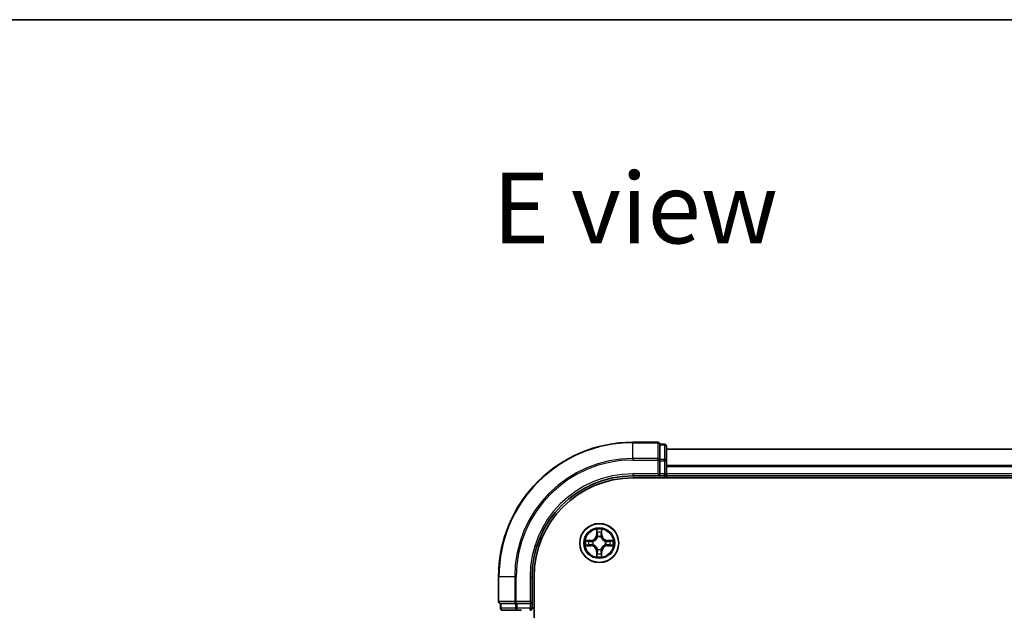
# Model space of a CAD drawing. Units: millimetres. Extents: x 36 to 6222, y 20 to 863.
# Drawn here: x 1317 to 1464, y 775 to 863 of the extents above; entities that cross this region are included whole.
import ezdxf

# ---------------------------------------------------------------- set-up
doc = ezdxf.new("R2010")
doc.units = ezdxf.units.MM
doc.header["$LTSCALE"] = 2.5
for name, color, linetype, lineweight in [('Border (ISO)', 7, 'Continuous', 35), ('Symbol (ISO)', 7, 'Continuous', 18), ('Visible (ISO)', 7, 'Continuous', 35), ('Visible Narrow (ISO)', 7, 'Continuous', 25)]:
    doc.layers.add(name, color=color, linetype=linetype, lineweight=lineweight)
doc.styles.add('Note Text (TK)', font='MS PGothic.ttf')

# ---------------------------------------------------------------- blocks, each defined once
blk = doc.blocks.new('Borders tk図枠')
at = {"layer": 'Border (ISO)'}
blk.add_line((14.5, 289), (405.5, 289), dxfattribs=at)

msp = doc.modelspace()

# ---------------------------------------------------------------- linework, layer by layer
at = {"layer": 'Visible (ISO)'}
for p, q in [((1412.0061, 800.1199), (1408.3061, 800.1199)), ((1412.3061, 799.7504), (1412.3061, 799.8199)), ((1413.0061, 799.8199), (1412.3061, 799.8199)), ((1412.3061, 799.7504), (1412.3061, 797.5694)), ((1413.3061, 797.3389), (1413.3061, 799.5199)), ((1523.3061, 799.1199), (1413.3061, 799.1199)), ((1412.3061, 797.4794), (1412.3061, 797.5694)), ((1412.3061, 797.3389), (1412.3061, 797.4794)), ((1412.3061, 797.3389), (1412.3061, 795.4199)), ((1413.3061, 795.4199), (1413.3061, 797.3389)), ((1408.3061, 795.1199), (1412.3061, 795.1199)), ((1408.3061, 794.8199), (1528.3061, 794.8199)), ((1412.0061, 795.4199), (1412.3061, 795.1199)), ((1412.3061, 795.1199), (1412.3061, 795.4199)), ((1412.3061, 795.1199), (1413.0061, 795.1199)), ((1413.3061, 795.1199), (1413.3061, 795.4199)), ((1413.3061, 795.1199), (1523.3061, 795.1199)), ((1413.3061, 794.8199), (1413.3061, 795.1199)), ((1388.3061, 780.1199), (1388.3061, 776.4199)), ((1393.3061, 776.1199), (1393.3061, 780.1199)), ((1393.6061, 660.1199), (1393.6061, 780.1199)), ((1388.6061, 776.1199), (1388.6756, 776.1199)), ((1388.6061, 776.1199), (1388.6061, 775.4199)), ((1390.8566, 776.1199), (1388.6756, 776.1199)), ((1390.8566, 776.1199), (1390.9466, 776.1199)), ((1390.9466, 776.1199), (1391.0871, 776.1199)), ((1393.0061, 776.1199), (1391.0871, 776.1199)), ((1393.3061, 776.1199), (1393.0061, 776.4199)), ((1393.0061, 776.1199), (1393.3061, 776.1199)), ((1393.3061, 775.4199), (1393.3061, 776.1199)), ((1388.9061, 775.1199), (1391.0871, 775.1199)), ((1391.0871, 775.1199), (1391.723, 775.1199))]:
    msp.add_line(p, q, dxfattribs=at)
msp.add_circle((1403.3061, 785.1199), 2.9, dxfattribs=at)
for centre, radius, start, end in [((1408.3061, 780.1199), 20, 90, 180), ((1412.0061, 799.8199), 0.3, 0, 90), ((1413.0061, 799.5199), 0.3, 0, 90), ((1408.3061, 780.1199), 15, 90, 180), ((1408.3061, 780.1199), 14.7, 90, 180), ((1413.0061, 795.4199), 0.3, 270, 0), ((1388.6061, 776.4199), 0.3, 180, 270), ((1388.9061, 775.4199), 0.3, 180, 270), ((1393.0061, 775.4199), 0.3, 270, 0)]:
    msp.add_arc(centre, radius, start, end, dxfattribs=at)
at = {"layer": 'Visible Narrow (ISO)'}
for p, q in [((1408.3061, 800.0504), (1408.3061, 800.1199)), ((1408.3061, 800.0504), (1412.0061, 800.0504)), ((1408.3061, 797.7099), (1408.3061, 800.0504)), ((1412.0061, 800.0504), (1412.0061, 800.1199)), ((1412.0061, 800.0504), (1412.0061, 797.7099)), ((1412.3061, 799.7504), (1413.0061, 799.7504)), ((1413.0061, 799.7504), (1413.0061, 799.8199)), ((1413.0061, 799.7504), (1413.0061, 797.5694)), ((1412.0061, 797.7099), (1408.3061, 797.7099)), ((1408.3061, 797.7099), (1408.3061, 797.4794)), ((1412.0061, 797.4794), (1412.0061, 797.7099)), ((1413.3061, 799.0736), (1523.3061, 799.0736)), ((1408.3061, 797.4794), (1412.0061, 797.4794)), ((1412.0061, 797.4794), (1412.0061, 795.4199)), ((1412.0061, 797.4794), (1412.3061, 797.4794)), ((1413.0061, 797.5694), (1412.3061, 797.5694)), ((1412.3061, 797.3389), (1413.0061, 797.3389)), ((1413.0061, 797.3389), (1413.0061, 797.5694)), ((1413.0061, 797.3389), (1413.0061, 795.4199)), ((1413.0061, 797.3389), (1413.3061, 797.3389)), ((1523.3061, 796.6799), (1413.3061, 796.6799)), ((1413.3061, 796.5263), (1523.3061, 796.5263)), ((1408.3061, 795.4199), (1408.3061, 795.1199)), ((1412.0061, 795.4199), (1408.3061, 795.4199)), ((1413.0061, 795.4199), (1412.3061, 795.4199)), ((1413.0061, 795.1199), (1413.0061, 795.4199)), ((1413.0061, 795.4199), (1413.3061, 795.4199)), ((1413.0061, 795.1199), (1413.0061, 794.8199)), ((1523.3061, 795.4199), (1413.3061, 795.4199)), ((1402.9183, 787.1432), (1402.9037, 786.3637)), ((1402.9535, 786.3627), (1402.9037, 786.3637)), ((1402.9535, 786.3627), (1402.9627, 786.8528)), ((1402.9535, 786.3627), (1403.0261, 786.3614)), ((1403.0662, 786.0365), (1403.0608, 786.0572)), ((1403.5538, 786.0565), (1403.5484, 786.0359)), ((1403.662, 786.3618), (1403.5893, 786.3606)), ((1403.654, 786.8519), (1403.662, 786.3618)), ((1403.662, 786.3618), (1403.7118, 786.3626)), ((1403.7118, 786.3626), (1403.6992, 787.1421)), ((1401.2828, 784.7321), (1402.0624, 784.7175)), ((1402.0634, 785.5256), (1401.2839, 785.513)), ((1402.0633, 784.7673), (1401.5732, 784.7765)), ((1401.5742, 785.4679), (1402.0642, 785.4758)), ((1402.0633, 784.7673), (1402.0624, 784.7175)), ((1402.0633, 784.7673), (1402.0647, 784.8399)), ((1402.0642, 785.4758), (1402.0634, 785.5256)), ((1402.0642, 785.4758), (1402.0654, 785.4032)), ((1402.3895, 784.88), (1402.3689, 784.8746)), ((1402.3695, 785.3677), (1402.3901, 785.3622)), ((1404.2427, 784.8722), (1404.2221, 784.8776)), ((1404.2227, 785.3598), (1404.2433, 785.3652)), ((1404.5479, 784.7641), (1404.5468, 784.8367)), ((1404.5489, 785.4726), (1404.5475, 785.3999)), ((1405.038, 784.772), (1404.5479, 784.7641)), ((1404.5479, 784.7641), (1404.5487, 784.7142)), ((1404.5487, 784.7142), (1405.3283, 784.7268)), ((1404.5489, 785.4726), (1404.5498, 785.5224)), ((1404.5489, 785.4726), (1405.0389, 785.4634)), ((1405.3293, 785.5077), (1404.5498, 785.5224)), ((1402.9502, 783.8781), (1402.9004, 783.8773)), ((1402.9004, 783.8773), (1402.913, 783.0977)), ((1402.9502, 783.8781), (1403.0228, 783.8792)), ((1402.9581, 783.388), (1402.9502, 783.8781)), ((1403.0583, 784.1833), (1403.0638, 784.204)), ((1403.546, 784.2033), (1403.5514, 784.1827)), ((1403.6587, 783.8771), (1403.5861, 783.8785)), ((1403.6587, 783.8771), (1403.6495, 783.3871)), ((1403.6587, 783.8771), (1403.7085, 783.8762)), ((1403.6939, 783.0967), (1403.7085, 783.8762)), ((1388.3756, 780.1199), (1388.3061, 780.1199)), ((1388.3756, 776.4199), (1388.3756, 780.1199)), ((1390.7161, 780.1199), (1388.3756, 780.1199)), ((1390.7161, 780.1199), (1390.7161, 776.4199)), ((1390.7161, 780.1199), (1390.9466, 780.1199)), ((1390.9466, 776.4199), (1390.9466, 780.1199)), ((1393.0061, 780.1199), (1393.3061, 780.1199)), ((1393.0061, 780.1199), (1393.0061, 776.4199)), ((1388.3061, 776.4199), (1388.3756, 776.4199)), ((1390.7161, 776.4199), (1388.3756, 776.4199)), ((1388.6756, 775.4199), (1388.6756, 776.1199)), ((1390.7161, 776.4199), (1390.9466, 776.4199)), ((1390.8566, 776.1199), (1390.8566, 775.4199)), ((1393.0061, 776.4199), (1390.9466, 776.4199)), ((1390.9466, 776.1199), (1390.9466, 776.4199)), ((1391.0871, 775.4199), (1391.0871, 776.1199)), ((1393.0061, 776.1199), (1393.0061, 775.4199)), ((1388.6061, 775.4199), (1388.6756, 775.4199)), ((1390.8566, 775.4199), (1388.6756, 775.4199)), ((1390.8566, 775.4199), (1391.0871, 775.4199)), ((1393.0061, 775.4199), (1391.0871, 775.4199)), ((1391.0871, 775.1199), (1391.0871, 775.4199)), ((1393.0061, 775.4199), (1393.3061, 775.4199)), ((1393.0061, 775.1199), (1393.0061, 775.4199)), ((1393.6061, 775.4199), (1393.3061, 775.4199))]:
    msp.add_line(p, q, dxfattribs=at)
for radius in [2.8677, 2.3092, 2.1415]:
    msp.add_circle((1403.3061, 785.1199), radius, dxfattribs=at)
for centre, radius, start, end in [((1408.3061, 780.1199), 19.9305, 90, 180), ((1408.3061, 780.1199), 17.59, 90, 180), ((1408.3061, 780.1199), 17.3595, 90, 180), ((1408.3061, 780.1199), 15.3, 90, 180), ((1402.0496, 786.3797), 0.8542, 270.924906, 358.924906), ((1402.0496, 786.3797), 0.904, 270.924906, 358.924906), ((1403.3061, 785.1199), 2.0601, 78.999488, 100.850324), ((1403.3061, 785.1199), 1.6122, 79.617385, 100.232427), ((1403.3061, 785.1199), 0.9688, 75.18295, 104.666862), ((1403.3061, 785.1199), 0.9475, 75.18295, 104.666862), ((1404.5658, 786.3764), 0.904, 180.924906, 268.924906), ((1404.5658, 786.3764), 0.8542, 180.924906, 268.924906), ((1403.3061, 785.1199), 2.0601, 168.999488, 190.850324), ((1403.3061, 785.1199), 1.6122, 169.617385, 190.232427), ((1402.0463, 783.8635), 0.8542, 0.924906, 88.924906), ((1402.0463, 783.8635), 0.904, 0.924906, 88.924906), ((1403.3061, 785.1199), 0.9688, 165.18295, 194.666862), ((1403.3061, 785.1199), 0.9475, 165.18295, 194.666862), ((1404.5625, 783.8602), 0.904, 90.924906, 178.924906), ((1404.5625, 783.8602), 0.8542, 90.924906, 178.924906), ((1403.3061, 785.1199), 0.9475, 345.18295, 14.666862), ((1403.3061, 785.1199), 0.9688, 345.18295, 14.666862), ((1403.3061, 785.1199), 1.6122, 349.617385, 10.232427), ((1403.3061, 785.1199), 2.0601, 348.999488, 10.850324), ((1403.3061, 785.1199), 2.0601, 258.999488, 280.850324), ((1403.3061, 785.1199), 1.6122, 259.617385, 280.232427), ((1403.3061, 785.1199), 0.9688, 255.18295, 284.666862), ((1403.3061, 785.1199), 0.9475, 255.18295, 284.666862)]:
    msp.add_arc(centre, radius, start, end, dxfattribs=at)
for centre, major_axis, ratio, start_param, end_param in [((1412.0061, 799.8199), (0.3, 0), 0.76822128, 0, 1.57079633), ((1413.0061, 799.5199), (0.3, 0), 0.76822128, 0, 1.57079633), ((1412.0061, 797.4794), (0.3, 0), 0.76822128, 0, 1.57079633), ((1413.0061, 797.3389), (0.3, 0), 0.76822128, 0, 1.57079633), ((1403.0125, 786.8518), (-0.05, -0.0019), 0.54850665, 4.7835784, 6.17876057), ((1403.0276, 786.6624), (-0.0494, -0.0079), 0.89574018, 4.73044269, 6.08586581), ((1403.0721, 786.0138), (-0.0492, 0.0091), 0.87684642, 5.10328313, 6.10089396), ((1403.0721, 786.0138), (-0.0477, 0.015), 0.41070123, 4.96449783, 6.18744952), ((1403.0759, 786.3604), (-0.0494, -0.0079), 0.89572054, 4.73483766, 6.08588361), ((1403.5395, 786.3598), (0.0494, -0.008), 0.89572054, 0.1973017, 1.54834765), ((1403.5424, 786.0132), (0.0477, 0.0149), 0.41070123, 0.09573579, 1.31868747), ((1403.5424, 786.0132), (0.0492, 0.009), 0.87684641, 0.18229136, 1.17990219), ((1403.5886, 786.6617), (0.0494, -0.008), 0.89574018, 0.19731949, 1.55274262), ((1403.6042, 786.8511), (0.05, -0.0021), 0.54850665, 0.10442473, 1.4996069), ((1401.5742, 784.8263), (0.0019, -0.05), 0.54850665, 4.7835784, 6.17876057), ((1401.575, 785.4181), (0.0021, 0.05), 0.54850665, 0.10442473, 1.4996069), ((1401.7636, 784.8415), (0.0079, -0.0494), 0.89574018, 4.73044269, 6.08586581), ((1401.7644, 785.4024), (0.008, 0.0494), 0.89574018, 0.19731949, 1.55274262), ((1402.0656, 784.8897), (0.0079, -0.0494), 0.89572054, 4.73483766, 6.08588361), ((1402.0662, 785.3534), (0.008, 0.0494), 0.89572054, 0.1973017, 1.54834765), ((1402.4122, 784.886), (-0.0091, -0.0492), 0.87684642, 5.10328313, 6.10089396), ((1402.4128, 785.3562), (-0.009, 0.0492), 0.87684641, 0.18229136, 1.17990219), ((1402.4122, 784.886), (-0.015, -0.0477), 0.41070123, 4.96449783, 6.18744952), ((1402.4128, 785.3562), (-0.0149, 0.0477), 0.41070123, 0.09573579, 1.31868747), ((1404.1994, 784.8836), (0.0149, -0.0477), 0.41070123, 0.09573579, 1.31868747), ((1404.1994, 784.8836), (0.009, -0.0492), 0.87684641, 0.18229136, 1.17990219), ((1404.2, 785.3539), (0.0091, 0.0492), 0.87684642, 5.10328313, 6.10089396), ((1404.2, 785.3539), (0.015, 0.0477), 0.41070123, 4.96449783, 6.18744952), ((1404.546, 784.8865), (-0.008, -0.0494), 0.89572054, 0.1973017, 1.54834765), ((1404.5466, 785.3501), (-0.0079, 0.0494), 0.89572054, 4.73483766, 6.08588361), ((1404.8478, 784.8375), (-0.008, -0.0494), 0.89574018, 0.19731949, 1.55274262), ((1404.8485, 785.3984), (-0.0079, 0.0494), 0.89574018, 4.73044269, 6.08586581), ((1405.0372, 784.8218), (-0.0021, -0.05), 0.54850665, 0.10442473, 1.4996069), ((1405.038, 785.4136), (-0.0019, 0.05), 0.54850665, 4.7835784, 6.17876057), ((1403.0079, 783.3888), (-0.05, 0.0021), 0.54850665, 0.10442473, 1.4996069), ((1403.0236, 783.5782), (-0.0494, 0.008), 0.89574018, 0.19731949, 1.55274262), ((1403.0698, 784.2266), (-0.0492, -0.009), 0.87684641, 0.18229136, 1.17990219), ((1403.0698, 784.2266), (-0.0477, -0.0149), 0.41070123, 0.09573579, 1.31868747), ((1403.0726, 783.88), (-0.0494, 0.008), 0.89572054, 0.1973017, 1.54834765), ((1403.5363, 783.8794), (0.0494, 0.0079), 0.89572054, 4.73483766, 6.08588361), ((1403.54, 784.226), (0.0477, -0.015), 0.41070123, 4.96449783, 6.18744952), ((1403.54, 784.226), (0.0492, -0.0091), 0.87684642, 5.10328313, 6.10089396), ((1403.5845, 783.5775), (0.0494, 0.0079), 0.89574018, 4.73044269, 6.08586581), ((1403.5997, 783.388), (0.05, 0.0019), 0.54850665, 4.7835784, 6.17876057), ((1388.6061, 776.4199), (0, -0.3), 0.76822128, 4.71238898, 6.28318531), ((1390.9466, 776.4199), (0, -0.3), 0.76822128, 4.71238898, 6.28318531), ((1388.9061, 775.4199), (0, -0.3), 0.76822128, 4.71238898, 6.28318531), ((1391.0871, 775.4199), (0, -0.3), 0.76822128, 4.71238898, 6.28318531)]:
    msp.add_ellipse(centre, major_axis=major_axis, ratio=ratio, start_param=start_param, end_param=end_param, dxfattribs=at)
for points, knots in [([(1402.3901, 785.3622), (1402.406, 785.3674), (1402.4219, 785.3729), (1402.5179, 785.4093), (1402.5971, 785.4509), (1402.7199, 785.5386), (1402.7656, 785.5772), (1402.8079, 785.6194), (1402.8502, 785.6616), (1402.8889, 785.7072), (1402.977, 785.8298), (1403.0187, 785.9088), (1403.0554, 786.0048), (1403.061, 786.0207), (1403.0662, 786.0365)], [-0.174866013, -0.174866013, -0.174866013, -0.174866013, -0.16940495, -0.16940495, -0.141674077, -0.141674077, -0.124342281, -0.124342281, -0.124342281, -0.107010485, -0.107010485, -0.079279611, -0.079279611, -0.073818549, -0.073818549, -0.073818549, -0.073818549]), ([(1403.0252, 786.0306), (1403.0205, 786.0155), (1403.0154, 786.0004), (1402.9821, 785.9092), (1402.9441, 785.8343), (1402.8638, 785.7194), (1402.8283, 785.677), (1402.7893, 785.6381), (1402.7502, 785.5991), (1402.7077, 785.5638), (1402.5926, 785.4838), (1402.5176, 785.446), (1402.4263, 785.4129), (1402.4113, 785.4078), (1402.3961, 785.4032)], [0.073818549, 0.073818549, 0.073818549, 0.073818549, 0.079279611, 0.079279611, 0.107010485, 0.107010485, 0.124342281, 0.124342281, 0.124342281, 0.141674077, 0.141674077, 0.16940495, 0.16940495, 0.174866013, 0.174866013, 0.174866013, 0.174866013]), ([(1403.0078, 786.879), (1403.0075, 786.8941), (1403.0054, 786.9096), (1402.997, 786.9505), (1402.9888, 786.9762), (1402.9708, 787.0249), (1402.9612, 787.0479), (1402.9404, 787.0951), (1402.9293, 787.1192), (1402.9183, 787.1432)], [0, 0, 0, 0, 0.0059340385, 0.0059340385, 0.0154285, 0.0154285, 0.0237449879, 0.0237449879, 0.0323943032, 0.0323943032, 0.0323943032, 0.0323943032]), ([(1402.9183, 787.1432), (1402.9238, 787.1168), (1402.9293, 787.0903), (1402.9396, 787.0384), (1402.9444, 787.013), (1402.9533, 786.9595), (1402.9573, 786.9313), (1402.9615, 786.8863), (1402.9625, 786.8693), (1402.9627, 786.8528)], [-0.0323943032, -0.0323943032, -0.0323943032, -0.0323943032, -0.0237449879, -0.0237449879, -0.0154285, -0.0154285, -0.0059340385, -0.0059340385, 0, 0, 0, 0]), ([(1402.9627, 786.8528), (1402.9642, 786.8124), (1402.9663, 786.7756), (1402.9714, 786.7116), (1402.9745, 786.6845), (1402.9778, 786.6633)], [0, 0, 0, 0, 0.014491423, 0.014491423, 0.0289828459, 0.0289828459, 0.0289828459, 0.0289828459]), ([(1402.9778, 786.6633), (1402.9859, 786.613), (1402.9939, 786.5627), (1403.01, 786.462), (1403.0181, 786.4117), (1403.0261, 786.3614)], [0, 0, 0, 0, 0.0343899271, 0.0343899271, 0.0687798542, 0.0687798542, 0.0687798542, 0.0687798542]), ([(1403.0197, 786.7065), (1403.0167, 786.7258), (1403.0141, 786.7504), (1403.0102, 786.8087), (1403.0087, 786.8422), (1403.0078, 786.879)], [-0.0289828459, -0.0289828459, -0.0289828459, -0.0289828459, -0.014491423, -0.014491423, 0, 0, 0, 0]), ([(1403.0677, 786.4045), (1403.0597, 786.4548), (1403.0517, 786.5051), (1403.0357, 786.6058), (1403.0277, 786.6561), (1403.0197, 786.7065)], [-0.0687798542, -0.0687798542, -0.0687798542, -0.0687798542, -0.0343899271, -0.0343899271, 0, 0, 0, 0]), ([(1403.0261, 786.3614), (1403.0376, 786.2929), (1403.0421, 786.2233), (1403.0369, 786.1121), (1403.0325, 786.0718), (1403.0252, 786.0306)], [0, 0, 0, 0, 0.0491206273, 0.0491206273, 0.0764653604, 0.0764653604, 0.0764653604, 0.0764653604]), ([(1403.0608, 786.0572), (1403.0696, 786.1005), (1403.0751, 786.1428), (1403.0829, 786.2594), (1403.0791, 786.3326), (1403.0677, 786.4045)], [-0.0764653604, -0.0764653604, -0.0764653604, -0.0764653604, -0.0491206273, -0.0491206273, 0, 0, 0, 0]), ([(1403.5478, 786.4038), (1403.5362, 786.332), (1403.5323, 786.2588), (1403.5397, 786.1421), (1403.5451, 786.0998), (1403.5538, 786.0565)], [-0.0982412545, -0.0982412545, -0.0982412545, -0.0982412545, -0.0491206273, -0.0491206273, -0.0217758941, -0.0217758941, -0.0217758941, -0.0217758941]), ([(1403.5966, 786.7057), (1403.5885, 786.6554), (1403.5803, 786.6051), (1403.5641, 786.5045), (1403.5559, 786.4541), (1403.5478, 786.4038)], [-0.0687798542, -0.0687798542, -0.0687798542, -0.0687798542, -0.0343899271, -0.0343899271, 0, 0, 0, 0]), ([(1403.5484, 786.0359), (1403.5535, 786.02), (1403.5591, 786.0041), (1403.5955, 785.9081), (1403.6371, 785.8289), (1403.7248, 785.7062), (1403.7634, 785.6604), (1403.8056, 785.6181), (1403.8478, 785.5758), (1403.8934, 785.5371), (1404.0159, 785.4491), (1404.095, 785.4073), (1404.191, 785.3706), (1404.2068, 785.365), (1404.2227, 785.3598)], [-0.174866013, -0.174866013, -0.174866013, -0.174866013, -0.16940495, -0.16940495, -0.141674077, -0.141674077, -0.124342281, -0.124342281, -0.124342281, -0.107010485, -0.107010485, -0.079279611, -0.079279611, -0.073818549, -0.073818549, -0.073818549, -0.073818549]), ([(1403.5893, 786.0299), (1403.5821, 786.0711), (1403.5779, 786.1114), (1403.5729, 786.2226), (1403.5776, 786.2922), (1403.5893, 786.3606)], [0.0217758941, 0.0217758941, 0.0217758941, 0.0217758941, 0.0491206273, 0.0491206273, 0.0982412545, 0.0982412545, 0.0982412545, 0.0982412545]), ([(1403.5893, 786.3606), (1403.5975, 786.4109), (1403.6057, 786.4612), (1403.622, 786.5618), (1403.6302, 786.6122), (1403.6384, 786.6625)], [0, 0, 0, 0, 0.0343899271, 0.0343899271, 0.0687798542, 0.0687798542, 0.0687798542, 0.0687798542]), ([(1404.2168, 785.4008), (1404.2017, 785.4055), (1404.1866, 785.4106), (1404.0954, 785.4439), (1404.0205, 785.4819), (1403.9056, 785.5622), (1403.8632, 785.5977), (1403.8242, 785.6367), (1403.7853, 785.6758), (1403.75, 785.7183), (1403.6699, 785.8334), (1403.6321, 785.9084), (1403.5991, 785.9997), (1403.594, 786.0147), (1403.5893, 786.0299)], [0.073818549, 0.073818549, 0.073818549, 0.073818549, 0.079279611, 0.079279611, 0.107010485, 0.107010485, 0.124342281, 0.124342281, 0.124342281, 0.141674077, 0.141674077, 0.16940495, 0.16940495, 0.174866013, 0.174866013, 0.174866013, 0.174866013]), ([(1403.6089, 786.8782), (1403.608, 786.8417), (1403.6065, 786.8083), (1403.6023, 786.75), (1403.5997, 786.7251), (1403.5966, 786.7057)], [-0.0289828459, -0.0289828459, -0.0289828459, -0.0289828459, -0.0145850634, -0.0145850634, 0, 0, 0, 0]), ([(1403.6992, 787.1421), (1403.6857, 787.113), (1403.672, 787.0836), (1403.6433, 787.0171), (1403.629, 786.9804), (1403.6135, 786.9218), (1403.6095, 786.8996), (1403.6089, 786.8782)], [-0.0003383294, -0.0003383294, -0.0003383294, -0.0003383294, 0.0102009359, 0.0102009359, 0.0236501899, 0.0236501899, 0.0320559737, 0.0320559737, 0.0320559737, 0.0320559737]), ([(1403.6384, 786.6625), (1403.6418, 786.6838), (1403.6449, 786.7111), (1403.6502, 786.7751), (1403.6524, 786.8118), (1403.654, 786.8519)], [0, 0, 0, 0, 0.0145850634, 0.0145850634, 0.0289828459, 0.0289828459, 0.0289828459, 0.0289828459]), ([(1403.654, 786.8519), (1403.6543, 786.8753), (1403.6563, 786.8997), (1403.664, 786.9641), (1403.6712, 787.0045), (1403.6855, 787.0777), (1403.6924, 787.1101), (1403.6992, 787.1421)], [-0.0320559737, -0.0320559737, -0.0320559737, -0.0320559737, -0.0236501899, -0.0236501899, -0.0102009359, -0.0102009359, 0.0003383294, 0.0003383294, 0.0003383294, 0.0003383294]), ([(1401.547, 784.8217), (1401.5319, 784.8213), (1401.5164, 784.8193), (1401.4755, 784.8108), (1401.4498, 784.8027), (1401.4011, 784.7846), (1401.3781, 784.775), (1401.3309, 784.7543), (1401.3068, 784.7432), (1401.2828, 784.7321)], [0, 0, 0, 0, 0.0059340385, 0.0059340385, 0.0154285, 0.0154285, 0.0237449879, 0.0237449879, 0.0323943032, 0.0323943032, 0.0323943032, 0.0323943032]), ([(1401.2828, 784.7321), (1401.3092, 784.7376), (1401.3357, 784.7432), (1401.3876, 784.7535), (1401.413, 784.7583), (1401.4666, 784.7672), (1401.4947, 784.7712), (1401.5397, 784.7753), (1401.5567, 784.7763), (1401.5732, 784.7765)], [-0.0323943032, -0.0323943032, -0.0323943032, -0.0323943032, -0.0237449879, -0.0237449879, -0.0154285, -0.0154285, -0.0059340385, -0.0059340385, 0, 0, 0, 0]), ([(1401.5742, 785.4679), (1401.5508, 785.4682), (1401.5264, 785.4702), (1401.4619, 785.4779), (1401.4215, 785.485), (1401.3483, 785.4994), (1401.3159, 785.5062), (1401.2839, 785.513)], [-0.0320559737, -0.0320559737, -0.0320559737, -0.0320559737, -0.0236501899, -0.0236501899, -0.0102009359, -0.0102009359, 0.0003383294, 0.0003383294, 0.0003383294, 0.0003383294]), ([(1401.2839, 785.513), (1401.313, 785.4995), (1401.3424, 785.4859), (1401.4089, 785.4572), (1401.4456, 785.4428), (1401.5042, 785.4273), (1401.5264, 785.4233), (1401.5478, 785.4228)], [-0.0003383294, -0.0003383294, -0.0003383294, -0.0003383294, 0.0102009359, 0.0102009359, 0.0236501899, 0.0236501899, 0.0320559737, 0.0320559737, 0.0320559737, 0.0320559737]), ([(1401.7195, 784.8335), (1401.7003, 784.8305), (1401.6756, 784.828), (1401.6173, 784.824), (1401.5838, 784.8226), (1401.547, 784.8217)], [-0.0289828459, -0.0289828459, -0.0289828459, -0.0289828459, -0.014491423, -0.014491423, 0, 0, 0, 0]), ([(1401.5478, 785.4228), (1401.5843, 785.4218), (1401.6177, 785.4203), (1401.676, 785.4162), (1401.7009, 785.4136), (1401.7203, 785.4105)], [-0.0289828459, -0.0289828459, -0.0289828459, -0.0289828459, -0.0145850634, -0.0145850634, 0, 0, 0, 0]), ([(1401.5732, 784.7765), (1401.6136, 784.7781), (1401.6504, 784.7802), (1401.7144, 784.7853), (1401.7415, 784.7883), (1401.7627, 784.7917)], [0, 0, 0, 0, 0.014491423, 0.014491423, 0.0289828459, 0.0289828459, 0.0289828459, 0.0289828459]), ([(1401.7636, 785.4522), (1401.7422, 785.4557), (1401.7149, 785.4588), (1401.6509, 785.4641), (1401.6142, 785.4662), (1401.5742, 785.4679)], [0, 0, 0, 0, 0.0145850634, 0.0145850634, 0.0289828459, 0.0289828459, 0.0289828459, 0.0289828459]), ([(1402.0215, 784.8816), (1401.9712, 784.8736), (1401.9209, 784.8656), (1401.8202, 784.8496), (1401.7699, 784.8416), (1401.7195, 784.8335)], [-0.0687798542, -0.0687798542, -0.0687798542, -0.0687798542, -0.0343899271, -0.0343899271, 0, 0, 0, 0]), ([(1401.7203, 785.4105), (1401.7706, 785.4023), (1401.8209, 785.3942), (1401.9215, 785.3779), (1401.9719, 785.3698), (1402.0222, 785.3617)], [-0.0687798542, -0.0687798542, -0.0687798542, -0.0687798542, -0.0343899271, -0.0343899271, 0, 0, 0, 0]), ([(1401.7627, 784.7917), (1401.813, 784.7997), (1401.8633, 784.8078), (1401.964, 784.8239), (1402.0143, 784.8319), (1402.0647, 784.8399)], [0, 0, 0, 0, 0.0343899271, 0.0343899271, 0.0687798542, 0.0687798542, 0.0687798542, 0.0687798542]), ([(1402.0654, 785.4032), (1402.0151, 785.4113), (1401.9648, 785.4195), (1401.8642, 785.4359), (1401.8139, 785.444), (1401.7636, 785.4522)], [0, 0, 0, 0, 0.0343899271, 0.0343899271, 0.0687798542, 0.0687798542, 0.0687798542, 0.0687798542]), ([(1402.3689, 784.8746), (1402.3255, 784.8835), (1402.2833, 784.889), (1402.1666, 784.8967), (1402.0934, 784.893), (1402.0215, 784.8816)], [-0.0764653604, -0.0764653604, -0.0764653604, -0.0764653604, -0.0491206273, -0.0491206273, 0, 0, 0, 0]), ([(1402.0222, 785.3617), (1402.094, 785.35), (1402.1672, 785.3461), (1402.2839, 785.3536), (1402.3262, 785.3589), (1402.3695, 785.3677)], [-0.0982412545, -0.0982412545, -0.0982412545, -0.0982412545, -0.0491206273, -0.0491206273, -0.0217758941, -0.0217758941, -0.0217758941, -0.0217758941]), ([(1402.0647, 784.8399), (1402.1331, 784.8515), (1402.2028, 784.856), (1402.3139, 784.8507), (1402.3542, 784.8464), (1402.3954, 784.8391)], [0, 0, 0, 0, 0.0491206273, 0.0491206273, 0.0764653604, 0.0764653604, 0.0764653604, 0.0764653604]), ([(1402.3961, 785.4032), (1402.3549, 785.396), (1402.3146, 785.3917), (1402.2034, 785.3868), (1402.1338, 785.3914), (1402.0654, 785.4032)], [0.0217758941, 0.0217758941, 0.0217758941, 0.0217758941, 0.0491206273, 0.0491206273, 0.0982412545, 0.0982412545, 0.0982412545, 0.0982412545]), ([(1403.0638, 784.204), (1403.0586, 784.2199), (1403.0531, 784.2357), (1403.0167, 784.3318), (1402.9751, 784.4109), (1402.8874, 784.5337), (1402.8488, 784.5794), (1402.8066, 784.6217), (1402.7644, 784.6641), (1402.7188, 784.7028), (1402.5962, 784.7908), (1402.5172, 784.8326), (1402.4212, 784.8692), (1402.4054, 784.8748), (1402.3895, 784.88)], [-0.174866013, -0.174866013, -0.174866013, -0.174866013, -0.16940495, -0.16940495, -0.141674077, -0.141674077, -0.124342281, -0.124342281, -0.124342281, -0.107010485, -0.107010485, -0.079279611, -0.079279611, -0.073818549, -0.073818549, -0.073818549, -0.073818549]), ([(1402.3954, 784.8391), (1402.4105, 784.8344), (1402.4256, 784.8293), (1402.5168, 784.7959), (1402.5917, 784.758), (1402.7066, 784.6776), (1402.749, 784.6422), (1402.7879, 784.6031), (1402.8269, 784.5641), (1402.8622, 784.5216), (1402.9422, 784.4065), (1402.98, 784.3315), (1403.0131, 784.2402), (1403.0182, 784.2251), (1403.0228, 784.21)], [0.073818549, 0.073818549, 0.073818549, 0.073818549, 0.079279611, 0.079279611, 0.107010485, 0.107010485, 0.124342281, 0.124342281, 0.124342281, 0.141674077, 0.141674077, 0.16940495, 0.16940495, 0.174866013, 0.174866013, 0.174866013, 0.174866013]), ([(1404.2221, 784.8776), (1404.2062, 784.8725), (1404.1903, 784.8669), (1404.0942, 784.8305), (1404.0151, 784.7889), (1403.8923, 784.7012), (1403.8466, 784.6626), (1403.8043, 784.6204), (1403.762, 784.5782), (1403.7232, 784.5326), (1403.6352, 784.4101), (1403.5934, 784.331), (1403.5568, 784.2351), (1403.5512, 784.2192), (1403.546, 784.2033)], [-0.174866013, -0.174866013, -0.174866013, -0.174866013, -0.16940495, -0.16940495, -0.141674077, -0.141674077, -0.124342281, -0.124342281, -0.124342281, -0.107010485, -0.107010485, -0.079279611, -0.079279611, -0.073818549, -0.073818549, -0.073818549, -0.073818549]), ([(1403.5869, 784.2092), (1403.5916, 784.2244), (1403.5967, 784.2394), (1403.6301, 784.3306), (1403.6681, 784.4055), (1403.7484, 784.5204), (1403.7838, 784.5628), (1403.8229, 784.6018), (1403.8619, 784.6407), (1403.9044, 784.6761), (1404.0195, 784.7561), (1404.0945, 784.7939), (1404.1858, 784.827), (1404.2009, 784.832), (1404.216, 784.8367)], [0.073818549, 0.073818549, 0.073818549, 0.073818549, 0.079279611, 0.079279611, 0.107010485, 0.107010485, 0.124342281, 0.124342281, 0.124342281, 0.141674077, 0.141674077, 0.16940495, 0.16940495, 0.174866013, 0.174866013, 0.174866013, 0.174866013]), ([(1404.216, 784.8367), (1404.2573, 784.8439), (1404.2976, 784.8481), (1404.4087, 784.8531), (1404.4784, 784.8484), (1404.5468, 784.8367)], [0.0217758941, 0.0217758941, 0.0217758941, 0.0217758941, 0.0491206273, 0.0491206273, 0.0982412545, 0.0982412545, 0.0982412545, 0.0982412545]), ([(1404.5475, 785.3999), (1404.4791, 785.3884), (1404.4094, 785.3839), (1404.2983, 785.3891), (1404.258, 785.3935), (1404.2168, 785.4008)], [0, 0, 0, 0, 0.0491206273, 0.0491206273, 0.0764653604, 0.0764653604, 0.0764653604, 0.0764653604]), ([(1404.59, 784.8782), (1404.5181, 784.8898), (1404.445, 784.8937), (1404.3283, 784.8863), (1404.286, 784.8809), (1404.2427, 784.8722)], [-0.0982412545, -0.0982412545, -0.0982412545, -0.0982412545, -0.0491206273, -0.0491206273, -0.0217758941, -0.0217758941, -0.0217758941, -0.0217758941]), ([(1404.2433, 785.3652), (1404.2866, 785.3564), (1404.3289, 785.3509), (1404.4456, 785.3431), (1404.5187, 785.3469), (1404.5906, 785.3583)], [-0.0764653604, -0.0764653604, -0.0764653604, -0.0764653604, -0.0491206273, -0.0491206273, 0, 0, 0, 0]), ([(1404.5468, 784.8367), (1404.5971, 784.8285), (1404.6474, 784.8203), (1404.748, 784.804), (1404.7983, 784.7958), (1404.8486, 784.7877)], [0, 0, 0, 0, 0.0343899271, 0.0343899271, 0.0687798542, 0.0687798542, 0.0687798542, 0.0687798542]), ([(1404.8495, 785.4482), (1404.7991, 785.4401), (1404.7488, 785.4321), (1404.6482, 785.416), (1404.5978, 785.408), (1404.5475, 785.3999)], [0, 0, 0, 0, 0.0343899271, 0.0343899271, 0.0687798542, 0.0687798542, 0.0687798542, 0.0687798542]), ([(1404.8919, 784.8294), (1404.8416, 784.8375), (1404.7912, 784.8457), (1404.6906, 784.8619), (1404.6403, 784.8701), (1404.59, 784.8782)], [-0.0687798542, -0.0687798542, -0.0687798542, -0.0687798542, -0.0343899271, -0.0343899271, 0, 0, 0, 0]), ([(1404.5906, 785.3583), (1404.641, 785.3663), (1404.6913, 785.3743), (1404.792, 785.3903), (1404.8423, 785.3983), (1404.8926, 785.4063)], [-0.0687798542, -0.0687798542, -0.0687798542, -0.0687798542, -0.0343899271, -0.0343899271, 0, 0, 0, 0]), ([(1404.8486, 784.7877), (1404.8699, 784.7842), (1404.8972, 784.7811), (1404.9613, 784.7758), (1404.9979, 784.7736), (1405.038, 784.772)], [0, 0, 0, 0, 0.0145850634, 0.0145850634, 0.0289828459, 0.0289828459, 0.0289828459, 0.0289828459]), ([(1405.0389, 785.4634), (1404.9986, 785.4618), (1404.9617, 785.4597), (1404.8978, 785.4546), (1404.8707, 785.4516), (1404.8495, 785.4482)], [0, 0, 0, 0, 0.014491423, 0.014491423, 0.0289828459, 0.0289828459, 0.0289828459, 0.0289828459]), ([(1405.0644, 784.8171), (1405.0279, 784.818), (1404.9945, 784.8196), (1404.9361, 784.8237), (1404.9113, 784.8263), (1404.8919, 784.8294)], [-0.0289828459, -0.0289828459, -0.0289828459, -0.0289828459, -0.0145850634, -0.0145850634, 0, 0, 0, 0]), ([(1404.8926, 785.4063), (1404.9119, 785.4093), (1404.9366, 785.4119), (1404.9948, 785.4159), (1405.0284, 785.4173), (1405.0652, 785.4182)], [-0.0289828459, -0.0289828459, -0.0289828459, -0.0289828459, -0.014491423, -0.014491423, 0, 0, 0, 0]), ([(1405.038, 784.772), (1405.0614, 784.7717), (1405.0858, 784.7697), (1405.1502, 784.762), (1405.1906, 784.7548), (1405.2638, 784.7405), (1405.2962, 784.7336), (1405.3283, 784.7268)], [-0.0320559737, -0.0320559737, -0.0320559737, -0.0320559737, -0.0236501899, -0.0236501899, -0.0102009359, -0.0102009359, 0.0003383294, 0.0003383294, 0.0003383294, 0.0003383294]), ([(1405.3293, 785.5077), (1405.303, 785.5022), (1405.2765, 785.4967), (1405.2245, 785.4864), (1405.1992, 785.4816), (1405.1456, 785.4727), (1405.1174, 785.4687), (1405.0724, 785.4645), (1405.0554, 785.4635), (1405.0389, 785.4634)], [-0.0323943032, -0.0323943032, -0.0323943032, -0.0323943032, -0.0237449879, -0.0237449879, -0.0154285, -0.0154285, -0.0059340385, -0.0059340385, 0, 0, 0, 0]), ([(1405.3283, 784.7268), (1405.2992, 784.7403), (1405.2698, 784.754), (1405.2032, 784.7827), (1405.1665, 784.797), (1405.1079, 784.8125), (1405.0857, 784.8165), (1405.0644, 784.8171)], [-0.0003383294, -0.0003383294, -0.0003383294, -0.0003383294, 0.0102009359, 0.0102009359, 0.0236501899, 0.0236501899, 0.0320559737, 0.0320559737, 0.0320559737, 0.0320559737]), ([(1405.0652, 785.4182), (1405.0802, 785.4185), (1405.0957, 785.4206), (1405.1367, 785.4291), (1405.1623, 785.4372), (1405.211, 785.4552), (1405.2341, 785.4649), (1405.2813, 785.4856), (1405.3054, 785.4967), (1405.3293, 785.5077)], [0, 0, 0, 0, 0.0059340385, 0.0059340385, 0.0154285, 0.0154285, 0.0237449879, 0.0237449879, 0.0323943032, 0.0323943032, 0.0323943032, 0.0323943032]), ([(1402.9581, 783.388), (1402.9578, 783.3646), (1402.9558, 783.3402), (1402.9481, 783.2758), (1402.941, 783.2354), (1402.9266, 783.1622), (1402.9198, 783.1298), (1402.913, 783.0977)], [-0.0320559737, -0.0320559737, -0.0320559737, -0.0320559737, -0.0236501899, -0.0236501899, -0.0102009359, -0.0102009359, 0.0003383294, 0.0003383294, 0.0003383294, 0.0003383294]), ([(1402.913, 783.0977), (1402.9265, 783.1268), (1402.9402, 783.1563), (1402.9688, 783.2228), (1402.9832, 783.2595), (1402.9987, 783.3181), (1403.0027, 783.3403), (1403.0032, 783.3616)], [-0.0003383294, -0.0003383294, -0.0003383294, -0.0003383294, 0.0102009359, 0.0102009359, 0.0236501899, 0.0236501899, 0.0320559737, 0.0320559737, 0.0320559737, 0.0320559737]), ([(1402.9738, 783.5774), (1402.9703, 783.5561), (1402.9672, 783.5288), (1402.9619, 783.4647), (1402.9598, 783.4281), (1402.9581, 783.388)], [0, 0, 0, 0, 0.0145850634, 0.0145850634, 0.0289828459, 0.0289828459, 0.0289828459, 0.0289828459]), ([(1403.0228, 783.8792), (1403.0147, 783.8289), (1403.0065, 783.7786), (1402.9901, 783.678), (1402.982, 783.6277), (1402.9738, 783.5774)], [0, 0, 0, 0, 0.0343899271, 0.0343899271, 0.0687798542, 0.0687798542, 0.0687798542, 0.0687798542]), ([(1403.0032, 783.3616), (1403.0042, 783.3982), (1403.0057, 783.4315), (1403.0098, 783.4899), (1403.0124, 783.5147), (1403.0155, 783.5342)], [-0.0289828459, -0.0289828459, -0.0289828459, -0.0289828459, -0.0145850634, -0.0145850634, 0, 0, 0, 0]), ([(1403.0155, 783.5342), (1403.0237, 783.5845), (1403.0318, 783.6348), (1403.0481, 783.7354), (1403.0562, 783.7857), (1403.0644, 783.836)], [-0.0687798542, -0.0687798542, -0.0687798542, -0.0687798542, -0.0343899271, -0.0343899271, 0, 0, 0, 0]), ([(1403.0228, 784.21), (1403.0301, 784.1688), (1403.0343, 784.1285), (1403.0392, 784.0173), (1403.0346, 783.9476), (1403.0228, 783.8792)], [0.0217758941, 0.0217758941, 0.0217758941, 0.0217758941, 0.0491206273, 0.0491206273, 0.0982412545, 0.0982412545, 0.0982412545, 0.0982412545]), ([(1403.0644, 783.836), (1403.076, 783.9079), (1403.0799, 783.981), (1403.0725, 784.0977), (1403.0671, 784.14), (1403.0583, 784.1833)], [-0.0982412545, -0.0982412545, -0.0982412545, -0.0982412545, -0.0491206273, -0.0491206273, -0.0217758941, -0.0217758941, -0.0217758941, -0.0217758941]), ([(1403.5514, 784.1827), (1403.5425, 784.1394), (1403.537, 784.0971), (1403.5293, 783.9804), (1403.533, 783.9073), (1403.5444, 783.8354)], [-0.0764653604, -0.0764653604, -0.0764653604, -0.0764653604, -0.0491206273, -0.0491206273, 0, 0, 0, 0]), ([(1403.5444, 783.8354), (1403.5524, 783.7851), (1403.5604, 783.7347), (1403.5765, 783.6341), (1403.5845, 783.5837), (1403.5925, 783.5334)], [-0.0687798542, -0.0687798542, -0.0687798542, -0.0687798542, -0.0343899271, -0.0343899271, 0, 0, 0, 0]), ([(1403.5861, 783.8785), (1403.5745, 783.9469), (1403.57, 784.0166), (1403.5753, 784.1277), (1403.5796, 784.168), (1403.5869, 784.2092)], [0, 0, 0, 0, 0.0491206273, 0.0491206273, 0.0764653604, 0.0764653604, 0.0764653604, 0.0764653604]), ([(1403.6343, 783.5765), (1403.6263, 783.6269), (1403.6182, 783.6772), (1403.6022, 783.7778), (1403.5941, 783.8282), (1403.5861, 783.8785)], [0, 0, 0, 0, 0.0343899271, 0.0343899271, 0.0687798542, 0.0687798542, 0.0687798542, 0.0687798542]), ([(1403.5925, 783.5334), (1403.5955, 783.5141), (1403.598, 783.4894), (1403.602, 783.4312), (1403.6034, 783.3976), (1403.6043, 783.3608)], [-0.0289828459, -0.0289828459, -0.0289828459, -0.0289828459, -0.014491423, -0.014491423, 0, 0, 0, 0]), ([(1403.6043, 783.3608), (1403.6047, 783.3458), (1403.6067, 783.3303), (1403.6152, 783.2893), (1403.6233, 783.2637), (1403.6414, 783.215), (1403.651, 783.1919), (1403.6717, 783.1447), (1403.6829, 783.1206), (1403.6939, 783.0967)], [0, 0, 0, 0, 0.0059340385, 0.0059340385, 0.0154285, 0.0154285, 0.0237449879, 0.0237449879, 0.0323943032, 0.0323943032, 0.0323943032, 0.0323943032]), ([(1403.6495, 783.3871), (1403.6479, 783.4275), (1403.6459, 783.4643), (1403.6407, 783.5282), (1403.6377, 783.5553), (1403.6343, 783.5765)], [0, 0, 0, 0, 0.014491423, 0.014491423, 0.0289828459, 0.0289828459, 0.0289828459, 0.0289828459]), ([(1403.6939, 783.0967), (1403.6884, 783.123), (1403.6828, 783.1496), (1403.6725, 783.2015), (1403.6677, 783.2268), (1403.6588, 783.2804), (1403.6548, 783.3086), (1403.6507, 783.3536), (1403.6497, 783.3706), (1403.6495, 783.3871)], [-0.0323943032, -0.0323943032, -0.0323943032, -0.0323943032, -0.0237449879, -0.0237449879, -0.0154285, -0.0154285, -0.0059340385, -0.0059340385, 0, 0, 0, 0])]:
    msp.add_open_spline(points, degree=3, knots=knots, dxfattribs=at)

# ---------------------------------------------------------------- block references
at = {"xscale": 3, "yscale": 3, "zscale": 3}
msp.add_blockref('Borders tk図枠', (980.25, -4), dxfattribs=at)

# ---------------------------------------------------------------- texts
at = {"layer": 'Symbol (ISO)', "color": 7, "insert": (1387.436, 834.9659), "char_height": 10.5, "attachment_point": 4, "line_spacing_factor": 1.5, "style": 'Note Text (TK)'}
msp.add_mtext('\\fMS PGothic|b0|i0;{\\H10.5000;E view}', dxfattribs=at)

doc.saveas('drawing.dxf')
